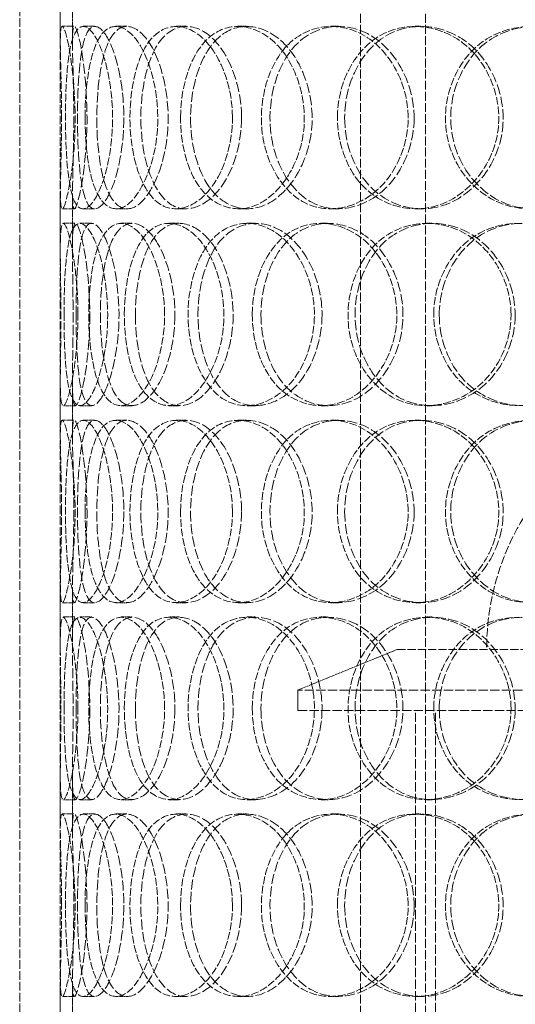
# Model space of a CAD drawing. Units: millimetres. Extents: x -1063 to 4814, y 15647 to 18877.
# Drawn here: x 666 to 788, y 17733 to 17975 of the extents above; entities that cross this region are included whole.
import ezdxf

# ---------------------------------------------------------------- set-up
doc = ezdxf.new("R2010")
doc.units = ezdxf.units.MM
doc.linetypes.add('DASHED', pattern=[0.2068, 0.1655, -0.0413])
doc.layers.add('Hidden (ISO)', color=1, linetype='DASHED', lineweight=18)

msp = doc.modelspace()

# ---------------------------------------------------------------- linework, layer by layer
at = {"layer": 'Hidden (ISO)', "ltscale": 13.274168}
for p, q in [((750.26, 17472.27), (750.26, 18172.27)), ((766.26, 17472.27), (766.26, 18172.27))]:
    msp.add_line(p, q, dxfattribs=at)
at = {"layer": 'Hidden (ISO)', "ltscale": 12.894906}
for p, q in [((666.32, 17472.27), (666.32, 18072.27)), ((676.32, 17472.27), (676.32, 18072.27))]:
    msp.add_line(p, q, dxfattribs=at)
at = {"layer": 'Hidden (ISO)', "ltscale": 1.676018}
for p, q in [((676.32, 17970.15), (676.32, 17983.36)), ((679.32, 17970.15), (679.32, 17983.36)), ((676.32, 17919.17), (676.32, 17932.38)), ((679.32, 17919.17), (679.32, 17932.38)), ((676.32, 17873.15), (676.32, 17886.36)), ((679.32, 17873.15), (679.32, 17886.36)), ((676.32, 17822.17), (676.32, 17835.38)), ((679.32, 17822.17), (679.32, 17835.38)), ((676.32, 17776.15), (676.32, 17789.36)), ((679.32, 17776.15), (679.32, 17789.36)), ((676.32, 17725.17), (676.32, 17738.38)), ((679.32, 17725.17), (679.32, 17738.38))]:
    msp.add_line(p, q, dxfattribs=at)
at = {"layer": 'Hidden (ISO)', "ltscale": 0.380655}
for p, q in [((676.78, 17973.77), (679.77, 17973.77)), ((681.92, 17973.77), (684.82, 17973.77)), ((689.97, 17973.77), (692.73, 17973.77)), ((704.83, 17973.77), (707.32, 17973.77)), ((720.05, 17973.77), (722.27, 17973.77)), ((742.99, 17973.77), (744.8, 17973.77)), ((763.72, 17973.77), (765.15, 17973.77)), ((679.77, 17928.77), (676.78, 17928.77)), ((684.82, 17928.77), (681.92, 17928.77)), ((692.73, 17928.77), (689.97, 17928.77)), ((707.32, 17928.77), (704.83, 17928.77)), ((722.27, 17928.77), (720.05, 17928.77)), ((744.8, 17928.77), (742.99, 17928.77)), ((765.15, 17928.77), (763.72, 17928.77)), ((677.04, 17925.27), (680.03, 17925.27)), ((681.13, 17925.27), (684.04, 17925.27)), ((691.27, 17925.27), (694, 17925.27)), ((703.07, 17925.27), (705.59, 17925.27)), ((722.23, 17925.27), (724.41, 17925.27)), ((740.46, 17925.27), (742.31, 17925.27)), ((766.54, 17925.27), (767.93, 17925.27)), ((680.03, 17880.27), (677.04, 17880.27)), ((684.04, 17880.27), (681.13, 17880.27)), ((694, 17880.27), (691.27, 17880.27)), ((705.59, 17880.27), (703.07, 17880.27)), ((724.41, 17880.27), (722.23, 17880.27)), ((742.31, 17880.27), (740.46, 17880.27)), ((767.93, 17880.27), (766.54, 17880.27)), ((676.78, 17876.77), (679.77, 17876.77)), ((681.92, 17876.77), (684.82, 17876.77)), ((689.97, 17876.77), (692.73, 17876.77)), ((704.83, 17876.77), (707.32, 17876.77)), ((720.05, 17876.77), (722.27, 17876.77)), ((742.99, 17876.77), (744.8, 17876.77)), ((763.72, 17876.77), (765.15, 17876.77)), ((679.77, 17831.77), (676.78, 17831.77)), ((684.82, 17831.77), (681.92, 17831.77)), ((692.73, 17831.77), (689.97, 17831.77)), ((707.32, 17831.77), (704.83, 17831.77)), ((722.27, 17831.77), (720.05, 17831.77)), ((744.8, 17831.77), (742.99, 17831.77)), ((765.15, 17831.77), (763.72, 17831.77)), ((677.04, 17828.27), (680.03, 17828.27)), ((681.13, 17828.27), (684.04, 17828.27)), ((691.27, 17828.27), (694, 17828.27)), ((703.07, 17828.27), (705.59, 17828.27)), ((722.23, 17828.27), (724.41, 17828.27)), ((740.46, 17828.27), (742.31, 17828.27)), ((766.54, 17828.27), (767.93, 17828.27)), ((680.03, 17783.27), (677.04, 17783.27)), ((684.04, 17783.27), (681.13, 17783.27)), ((694, 17783.27), (691.27, 17783.27)), ((705.59, 17783.27), (703.07, 17783.27)), ((724.41, 17783.27), (722.23, 17783.27)), ((742.31, 17783.27), (740.46, 17783.27)), ((767.93, 17783.27), (766.54, 17783.27)), ((676.78, 17779.77), (679.77, 17779.77)), ((681.92, 17779.77), (684.82, 17779.77)), ((689.97, 17779.77), (692.73, 17779.77)), ((704.83, 17779.77), (707.32, 17779.77)), ((720.05, 17779.77), (722.27, 17779.77)), ((742.99, 17779.77), (744.8, 17779.77)), ((763.72, 17779.77), (765.15, 17779.77)), ((679.77, 17734.77), (676.78, 17734.77)), ((684.82, 17734.77), (681.92, 17734.77)), ((692.73, 17734.77), (689.97, 17734.77)), ((707.32, 17734.77), (704.83, 17734.77)), ((722.27, 17734.77), (720.05, 17734.77)), ((744.8, 17734.77), (742.99, 17734.77)), ((765.15, 17734.77), (763.72, 17734.77))]:
    msp.add_line(p, q, dxfattribs=at)
at = {"layer": 'Hidden (ISO)', "ltscale": 3.358444}
msp.add_line((759.32, 17820.27), (734.82, 17810.27), dxfattribs=at)
at = {"layer": 'Hidden (ISO)', "ltscale": 12.225503}
msp.add_line((759.32, 17820.27), (928.32, 17820.27), dxfattribs=at)
at = {"layer": 'Hidden (ISO)', "ltscale": 13.798903}
for p, q in [((952.82, 17810.27), (734.82, 17810.27)), ((734.82, 17805.27), (952.82, 17805.27))]:
    msp.add_line(p, q, dxfattribs=at)
at = {"layer": 'Hidden (ISO)', "ltscale": 0.634492}
msp.add_line((734.82, 17805.27), (734.82, 17810.27), dxfattribs=at)
at = {"layer": 'Hidden (ISO)', "ltscale": 13.815971}
for p, q in [((763.82, 17505.27), (763.82, 17805.27)), ((768.72, 17505.27), (768.72, 17805.27))]:
    msp.add_line(p, q, dxfattribs=at)
at = {"layer": 'Hidden (ISO)', "ltscale": 12.659545}
msp.add_arc((843.82, 17820.27), 62.5, 0, 180, dxfattribs=at)
at = {"layer": 'Hidden (ISO)', "ltscale": 11.424609}
for points in [[(676.64, 17951.27), (676.64, 17945.23), (676.45, 17939.23), (676.36, 17935.05), (676.24, 17929.3), (676.57, 17927.29), (677.51, 17930.05), (678.43, 17932.8), (679.7, 17940.09), (679.93, 17948.24), (680.16, 17956.45), (679.24, 17965.14), (678.21, 17969.83), (677.21, 17974.37), (676.42, 17974.97), (676.34, 17971.31), (676.25, 17967.57), (676.64, 17959.51), (676.64, 17951.27)], [(689.2, 17951.27), (689.2, 17945.23), (688.18, 17939.23), (686.66, 17935.05), (684.57, 17929.3), (681.82, 17927.29), (680.14, 17930.05), (678.48, 17932.8), (677.77, 17940.09), (677.63, 17948.24), (677.49, 17956.45), (677.85, 17965.14), (679.11, 17969.83), (680.32, 17974.37), (682.59, 17974.97), (684.86, 17971.31), (687.2, 17967.57), (689.2, 17959.51), (689.2, 17951.27)], [(682.43, 17951.27), (682.43, 17945.23), (683.09, 17939.23), (684.44, 17935.05), (686.29, 17929.3), (689.68, 17927.29), (693.12, 17930.05), (696.53, 17932.8), (699.65, 17940.09), (700.23, 17948.24), (700.81, 17956.45), (698.7, 17965.14), (695.49, 17969.83), (692.38, 17974.37), (688.63, 17974.97), (686.19, 17971.31), (683.68, 17967.57), (682.43, 17959.51), (682.43, 17951.27)], [(718.73, 17951.27), (718.73, 17945.23), (716.99, 17939.23), (714.21, 17935.05), (710.39, 17929.3), (704.85, 17927.29), (700.75, 17930.05), (696.68, 17932.8), (694.06, 17940.09), (693.56, 17948.24), (693.07, 17956.45), (694.68, 17965.14), (698.08, 17969.83), (701.38, 17974.37), (706.44, 17974.97), (710.84, 17971.31), (715.35, 17967.57), (718.73, 17959.51), (718.73, 17951.27)], [(705.94, 17951.27), (705.94, 17945.23), (707.37, 17939.23), (710.01, 17935.05), (713.64, 17929.3), (719.7, 17927.29), (725.28, 17930.05), (730.8, 17932.8), (735.42, 17940.09), (736.28, 17948.24), (737.14, 17956.45), (734.08, 17965.14), (729.06, 17969.83), (724.18, 17974.37), (717.88, 17974.97), (713.35, 17971.31), (708.7, 17967.57), (705.94, 17959.51), (705.94, 17951.27)], [(761.99, 17951.27), (761.99, 17945.23), (759.73, 17939.23), (755.99, 17935.05), (750.85, 17929.3), (743.13, 17927.29), (737.05, 17930.05), (731.03, 17932.8), (726.79, 17940.09), (725.99, 17948.24), (725.19, 17956.45), (727.88, 17965.14), (733.05, 17969.83), (738.07, 17974.37), (745.38, 17974.97), (751.41, 17971.31), (757.59, 17967.57), (761.99, 17959.51), (761.99, 17951.27)], [(744.58, 17951.27), (744.58, 17945.23), (746.63, 17939.23), (750.27, 17935.05), (755.28, 17929.3), (763.35, 17927.29), (770.45, 17930.05), (777.48, 17932.8), (783.1, 17940.09), (784.14, 17948.24), (785.19, 17956.45), (781.51, 17965.14), (775.22, 17969.83), (769.11, 17974.37), (760.95, 17974.97), (754.82, 17971.31), (748.54, 17967.57), (744.58, 17959.51), (744.58, 17951.27)], [(814.23, 17951.27), (814.23, 17945.23), (811.69, 17939.23), (807.4, 17935.05), (801.52, 17929.3), (792.47, 17927.29), (785.08, 17930.05), (777.76, 17932.8), (772.36, 17940.09), (771.35, 17948.24), (770.34, 17956.45), (773.8, 17965.14), (780.18, 17969.83), (786.37, 17974.37), (795.12, 17974.97), (802.13, 17971.31), (809.31, 17967.57), (814.23, 17959.51), (814.23, 17951.27)], [(680.67, 17902.77), (680.67, 17896.73), (680.05, 17890.73), (679.23, 17886.55), (678.11, 17880.8), (676.89, 17878.79), (676.51, 17881.55), (676.14, 17884.3), (676.42, 17891.59), (676.47, 17899.74), (676.51, 17907.95), (676.23, 17916.64), (676.35, 17921.33), (676.45, 17925.87), (677.2, 17926.47), (678.31, 17922.81), (679.45, 17919.07), (680.67, 17911.01), (680.67, 17902.77)], [(677.24, 17902.77), (677.24, 17896.73), (677.47, 17890.73), (678.11, 17886.55), (678.99, 17880.8), (680.87, 17878.79), (683.09, 17881.55), (685.29, 17884.3), (687.52, 17891.59), (687.93, 17899.74), (688.34, 17907.95), (686.8, 17916.64), (684.65, 17921.33), (682.57, 17925.87), (680.27, 17926.47), (678.99, 17922.81), (677.67, 17919.07), (677.24, 17911.01), (677.24, 17902.77)], [(702.01, 17902.77), (702.01, 17896.73), (700.61, 17890.73), (698.43, 17886.55), (695.43, 17880.8), (691.23, 17878.79), (688.3, 17881.55), (685.39, 17884.3), (683.7, 17891.59), (683.38, 17899.74), (683.06, 17907.95), (684.06, 17916.64), (686.42, 17921.33), (688.71, 17925.87), (692.42, 17926.47), (695.81, 17922.81), (699.28, 17919.07), (702.01, 17911.01), (702.01, 17902.77)], [(692.09, 17902.77), (692.09, 17896.73), (693.15, 17890.73), (695.17, 17886.55), (697.95, 17880.8), (702.74, 17878.79), (707.31, 17881.55), (711.84, 17884.3), (715.77, 17891.59), (716.49, 17899.74), (717.23, 17907.95), (714.6, 17916.64), (710.43, 17921.33), (706.38, 17925.87), (701.29, 17926.47), (697.75, 17922.81), (694.12, 17919.07), (692.09, 17911.01), (692.09, 17902.77)], [(738.91, 17902.77), (738.91, 17896.73), (736.88, 17890.73), (733.58, 17886.55), (729.03, 17880.8), (722.31, 17878.79), (717.15, 17881.55), (712.04, 17884.3), (708.55, 17891.59), (707.9, 17899.74), (707.24, 17907.95), (709.42, 17916.64), (713.77, 17921.33), (717.99, 17925.87), (724.26, 17926.47), (729.55, 17922.81), (734.97, 17919.07), (738.91, 17911.01), (738.91, 17902.77)], [(723.6, 17902.77), (723.6, 17896.73), (725.36, 17890.73), (728.55, 17886.55), (732.93, 17880.8), (740.1, 17878.79), (746.52, 17881.55), (752.88, 17884.3), (758.08, 17891.59), (759.04, 17899.74), (760.01, 17907.95), (756.59, 17916.64), (750.85, 17921.33), (745.28, 17925.87), (737.95, 17926.47), (732.55, 17922.81), (727.01, 17919.07), (723.6, 17911.01), (723.6, 17902.77)], [(787.33, 17902.77), (787.33, 17896.73), (784.89, 17890.73), (780.83, 17886.55), (775.24, 17880.8), (766.74, 17878.79), (759.91, 17881.55), (753.14, 17884.3), (748.25, 17891.59), (747.34, 17899.74), (746.42, 17907.95), (749.54, 17916.64), (755.39, 17921.33), (761.08, 17925.87), (769.22, 17926.47), (775.83, 17922.81), (782.6, 17919.07), (787.33, 17911.01), (787.33, 17902.77)], [(768.3, 17902.77), (768.3, 17896.73), (770.58, 17890.73), (774.58, 17886.55), (780.07, 17880.8), (788.84, 17878.79), (796.4, 17881.55), (803.9, 17884.3), (809.79, 17891.59), (810.89, 17899.74), (811.99, 17907.95), (808.15, 17916.64), (801.48, 17921.33), (795, 17925.87), (786.23, 17926.47), (779.56, 17922.81), (772.71, 17919.07), (768.3, 17911.01), (768.3, 17902.77)], [(676.64, 17854.27), (676.64, 17848.23), (676.45, 17842.23), (676.36, 17838.05), (676.24, 17832.3), (676.57, 17830.29), (677.51, 17833.05), (678.43, 17835.8), (679.7, 17843.09), (679.93, 17851.24), (680.16, 17859.45), (679.24, 17868.14), (678.21, 17872.83), (677.21, 17877.37), (676.42, 17877.97), (676.34, 17874.31), (676.25, 17870.57), (676.64, 17862.51), (676.64, 17854.27)], [(689.2, 17854.27), (689.2, 17848.23), (688.18, 17842.23), (686.66, 17838.05), (684.57, 17832.3), (681.82, 17830.29), (680.14, 17833.05), (678.48, 17835.8), (677.77, 17843.09), (677.63, 17851.24), (677.49, 17859.45), (677.85, 17868.14), (679.11, 17872.83), (680.32, 17877.37), (682.59, 17877.97), (684.86, 17874.31), (687.2, 17870.57), (689.2, 17862.51), (689.2, 17854.27)], [(682.43, 17854.27), (682.43, 17848.23), (683.09, 17842.23), (684.44, 17838.05), (686.29, 17832.3), (689.68, 17830.29), (693.12, 17833.05), (696.53, 17835.8), (699.65, 17843.09), (700.23, 17851.24), (700.81, 17859.45), (698.7, 17868.14), (695.49, 17872.83), (692.38, 17877.37), (688.63, 17877.97), (686.19, 17874.31), (683.68, 17870.57), (682.43, 17862.51), (682.43, 17854.27)], [(718.73, 17854.27), (718.73, 17848.23), (716.99, 17842.23), (714.21, 17838.05), (710.39, 17832.3), (704.85, 17830.29), (700.75, 17833.05), (696.68, 17835.8), (694.06, 17843.09), (693.56, 17851.24), (693.07, 17859.45), (694.68, 17868.14), (698.08, 17872.83), (701.38, 17877.37), (706.44, 17877.97), (710.84, 17874.31), (715.35, 17870.57), (718.73, 17862.51), (718.73, 17854.27)], [(705.94, 17854.27), (705.94, 17848.23), (707.37, 17842.23), (710.01, 17838.05), (713.64, 17832.3), (719.7, 17830.29), (725.28, 17833.05), (730.8, 17835.8), (735.42, 17843.09), (736.28, 17851.24), (737.14, 17859.45), (734.08, 17868.14), (729.06, 17872.83), (724.18, 17877.37), (717.88, 17877.97), (713.35, 17874.31), (708.7, 17870.57), (705.94, 17862.51), (705.94, 17854.27)], [(761.99, 17854.27), (761.99, 17848.23), (759.73, 17842.23), (755.99, 17838.05), (750.85, 17832.3), (743.13, 17830.29), (737.05, 17833.05), (731.03, 17835.8), (726.79, 17843.09), (725.99, 17851.24), (725.19, 17859.45), (727.88, 17868.14), (733.05, 17872.83), (738.07, 17877.37), (745.38, 17877.97), (751.41, 17874.31), (757.59, 17870.57), (761.99, 17862.51), (761.99, 17854.27)], [(744.58, 17854.27), (744.58, 17848.23), (746.63, 17842.23), (750.27, 17838.05), (755.28, 17832.3), (763.35, 17830.29), (770.45, 17833.05), (777.48, 17835.8), (783.1, 17843.09), (784.14, 17851.24), (785.19, 17859.45), (781.51, 17868.14), (775.22, 17872.83), (769.11, 17877.37), (760.95, 17877.97), (754.82, 17874.31), (748.54, 17870.57), (744.58, 17862.51), (744.58, 17854.27)], [(814.23, 17854.27), (814.23, 17848.23), (811.69, 17842.23), (807.4, 17838.05), (801.52, 17832.3), (792.47, 17830.29), (785.08, 17833.05), (777.76, 17835.8), (772.36, 17843.09), (771.35, 17851.24), (770.34, 17859.45), (773.8, 17868.14), (780.18, 17872.83), (786.37, 17877.37), (795.12, 17877.97), (802.13, 17874.31), (809.31, 17870.57), (814.23, 17862.51), (814.23, 17854.27)], [(680.67, 17805.77), (680.67, 17799.73), (680.05, 17793.73), (679.23, 17789.55), (678.11, 17783.8), (676.89, 17781.79), (676.51, 17784.55), (676.14, 17787.3), (676.42, 17794.59), (676.47, 17802.74), (676.51, 17810.95), (676.23, 17819.64), (676.35, 17824.33), (676.45, 17828.87), (677.2, 17829.47), (678.31, 17825.81), (679.45, 17822.07), (680.67, 17814.01), (680.67, 17805.77)], [(677.24, 17805.77), (677.24, 17799.73), (677.47, 17793.73), (678.11, 17789.55), (678.99, 17783.8), (680.87, 17781.79), (683.09, 17784.55), (685.29, 17787.3), (687.52, 17794.59), (687.93, 17802.74), (688.34, 17810.95), (686.8, 17819.64), (684.65, 17824.33), (682.57, 17828.87), (680.27, 17829.47), (678.99, 17825.81), (677.67, 17822.07), (677.24, 17814.01), (677.24, 17805.77)], [(702.01, 17805.77), (702.01, 17799.73), (700.61, 17793.73), (698.43, 17789.55), (695.43, 17783.8), (691.23, 17781.79), (688.3, 17784.55), (685.39, 17787.3), (683.7, 17794.59), (683.38, 17802.74), (683.06, 17810.95), (684.06, 17819.64), (686.42, 17824.33), (688.71, 17828.87), (692.42, 17829.47), (695.81, 17825.81), (699.28, 17822.07), (702.01, 17814.01), (702.01, 17805.77)], [(692.09, 17805.77), (692.09, 17799.73), (693.15, 17793.73), (695.17, 17789.55), (697.95, 17783.8), (702.74, 17781.79), (707.31, 17784.55), (711.84, 17787.3), (715.77, 17794.59), (716.49, 17802.74), (717.23, 17810.95), (714.6, 17819.64), (710.43, 17824.33), (706.38, 17828.87), (701.29, 17829.47), (697.75, 17825.81), (694.12, 17822.07), (692.09, 17814.01), (692.09, 17805.77)], [(738.91, 17805.77), (738.91, 17799.73), (736.88, 17793.73), (733.58, 17789.55), (729.03, 17783.8), (722.31, 17781.79), (717.15, 17784.55), (712.04, 17787.3), (708.55, 17794.59), (707.9, 17802.74), (707.24, 17810.95), (709.42, 17819.64), (713.77, 17824.33), (717.99, 17828.87), (724.26, 17829.47), (729.55, 17825.81), (734.97, 17822.07), (738.91, 17814.01), (738.91, 17805.77)], [(723.6, 17805.77), (723.6, 17799.73), (725.36, 17793.73), (728.55, 17789.55), (732.93, 17783.8), (740.1, 17781.79), (746.52, 17784.55), (752.88, 17787.3), (758.08, 17794.59), (759.04, 17802.74), (760.01, 17810.95), (756.59, 17819.64), (750.85, 17824.33), (745.28, 17828.87), (737.95, 17829.47), (732.55, 17825.81), (727.01, 17822.07), (723.6, 17814.01), (723.6, 17805.77)], [(787.33, 17805.77), (787.33, 17799.73), (784.89, 17793.73), (780.83, 17789.55), (775.24, 17783.8), (766.74, 17781.79), (759.91, 17784.55), (753.14, 17787.3), (748.25, 17794.59), (747.34, 17802.74), (746.42, 17810.95), (749.54, 17819.64), (755.39, 17824.33), (761.08, 17828.87), (769.22, 17829.47), (775.83, 17825.81), (782.6, 17822.07), (787.33, 17814.01), (787.33, 17805.77)], [(768.3, 17805.77), (768.3, 17799.73), (770.58, 17793.73), (774.58, 17789.55), (780.07, 17783.8), (788.84, 17781.79), (796.4, 17784.55), (803.9, 17787.3), (809.79, 17794.59), (810.89, 17802.74), (811.99, 17810.95), (808.15, 17819.64), (801.48, 17824.33), (795, 17828.87), (786.23, 17829.47), (779.56, 17825.81), (772.71, 17822.07), (768.3, 17814.01), (768.3, 17805.77)], [(676.64, 17757.27), (676.64, 17751.23), (676.45, 17745.23), (676.36, 17741.05), (676.24, 17735.3), (676.57, 17733.29), (677.51, 17736.05), (678.43, 17738.8), (679.7, 17746.09), (679.93, 17754.24), (680.16, 17762.45), (679.24, 17771.14), (678.21, 17775.83), (677.21, 17780.37), (676.42, 17780.97), (676.34, 17777.31), (676.25, 17773.57), (676.64, 17765.51), (676.64, 17757.27)], [(689.2, 17757.27), (689.2, 17751.23), (688.18, 17745.23), (686.66, 17741.05), (684.57, 17735.3), (681.82, 17733.29), (680.14, 17736.05), (678.48, 17738.8), (677.77, 17746.09), (677.63, 17754.24), (677.49, 17762.45), (677.85, 17771.14), (679.11, 17775.83), (680.32, 17780.37), (682.59, 17780.97), (684.86, 17777.31), (687.2, 17773.57), (689.2, 17765.51), (689.2, 17757.27)], [(682.43, 17757.27), (682.43, 17751.23), (683.09, 17745.23), (684.44, 17741.05), (686.29, 17735.3), (689.68, 17733.29), (693.12, 17736.05), (696.53, 17738.8), (699.65, 17746.09), (700.23, 17754.24), (700.81, 17762.45), (698.7, 17771.14), (695.49, 17775.83), (692.38, 17780.37), (688.63, 17780.97), (686.19, 17777.31), (683.68, 17773.57), (682.43, 17765.51), (682.43, 17757.27)], [(718.73, 17757.27), (718.73, 17751.23), (716.99, 17745.23), (714.21, 17741.05), (710.39, 17735.3), (704.85, 17733.29), (700.75, 17736.05), (696.68, 17738.8), (694.06, 17746.09), (693.56, 17754.24), (693.07, 17762.45), (694.68, 17771.14), (698.08, 17775.83), (701.38, 17780.37), (706.44, 17780.97), (710.84, 17777.31), (715.35, 17773.57), (718.73, 17765.51), (718.73, 17757.27)], [(705.94, 17757.27), (705.94, 17751.23), (707.37, 17745.23), (710.01, 17741.05), (713.64, 17735.3), (719.7, 17733.29), (725.28, 17736.05), (730.8, 17738.8), (735.42, 17746.09), (736.28, 17754.24), (737.14, 17762.45), (734.08, 17771.14), (729.06, 17775.83), (724.18, 17780.37), (717.88, 17780.97), (713.35, 17777.31), (708.7, 17773.57), (705.94, 17765.51), (705.94, 17757.27)], [(761.99, 17757.27), (761.99, 17751.23), (759.73, 17745.23), (755.99, 17741.05), (750.85, 17735.3), (743.13, 17733.29), (737.05, 17736.05), (731.03, 17738.8), (726.79, 17746.09), (725.99, 17754.24), (725.19, 17762.45), (727.88, 17771.14), (733.05, 17775.83), (738.07, 17780.37), (745.38, 17780.97), (751.41, 17777.31), (757.59, 17773.57), (761.99, 17765.51), (761.99, 17757.27)], [(744.58, 17757.27), (744.58, 17751.23), (746.63, 17745.23), (750.27, 17741.05), (755.28, 17735.3), (763.35, 17733.29), (770.45, 17736.05), (777.48, 17738.8), (783.1, 17746.09), (784.14, 17754.24), (785.19, 17762.45), (781.51, 17771.14), (775.22, 17775.83), (769.11, 17780.37), (760.95, 17780.97), (754.82, 17777.31), (748.54, 17773.57), (744.58, 17765.51), (744.58, 17757.27)], [(814.23, 17757.27), (814.23, 17751.23), (811.69, 17745.23), (807.4, 17741.05), (801.52, 17735.3), (792.47, 17733.29), (785.08, 17736.05), (777.76, 17738.8), (772.36, 17746.09), (771.35, 17754.24), (770.34, 17762.45), (773.8, 17771.14), (780.18, 17775.83), (786.37, 17780.37), (795.12, 17780.97), (802.13, 17777.31), (809.31, 17773.57), (814.23, 17765.51), (814.23, 17757.27)]]:
    msp.add_open_spline(points, degree=3, knots=[-1, -1, -1, -1, -0.871892, -0.871892, -0.871892, -0.695895, -0.695895, -0.695895, -0.52149, -0.52149, -0.52149, -0.345631, -0.345631, -0.345631, -0.174983, -0.174983, -0.174983, 0, 0, 0, 0], dxfattribs=at)
at = {"layer": 'Hidden (ISO)', "ltscale": 15.095755}
for points in [[(679.64, 17951.27), (679.64, 17959.51), (679.25, 17967.57), (679.34, 17971.31), (679.42, 17974.97), (680.19, 17974.37), (681.18, 17969.83), (682.19, 17965.14), (683.1, 17956.45), (682.87, 17948.24), (682.64, 17940.09), (681.39, 17932.8), (680.48, 17930.05), (679.57, 17927.29), (679.24, 17929.3), (679.36, 17935.05), (679.44, 17939.23), (679.64, 17945.23), (679.64, 17951.27)], [(691.97, 17951.27), (691.97, 17959.51), (690.01, 17967.57), (687.71, 17971.31), (685.47, 17974.97), (683.25, 17974.37), (682.06, 17969.83), (680.83, 17965.14), (680.47, 17956.45), (680.6, 17948.24), (680.74, 17940.09), (681.44, 17932.8), (683.07, 17930.05), (684.72, 17927.29), (687.42, 17929.3), (689.47, 17935.05), (690.96, 17939.23), (691.97, 17945.23), (691.97, 17951.27)], [(685.32, 17951.27), (685.32, 17959.51), (686.55, 17967.57), (689.01, 17971.31), (691.41, 17974.97), (695.1, 17974.37), (698.15, 17969.83), (701.3, 17965.14), (703.37, 17956.45), (702.8, 17948.24), (702.23, 17940.09), (699.17, 17932.8), (695.82, 17930.05), (692.44, 17927.29), (689.11, 17929.3), (687.29, 17935.05), (685.97, 17939.23), (685.32, 17945.23), (685.32, 17951.27)], [(720.97, 17951.27), (720.97, 17959.51), (717.65, 17967.57), (713.22, 17971.31), (708.91, 17974.97), (703.93, 17974.37), (700.69, 17969.83), (697.35, 17965.14), (695.77, 17956.45), (696.25, 17948.24), (696.74, 17940.09), (699.32, 17932.8), (703.31, 17930.05), (707.34, 17927.29), (712.78, 17929.3), (716.53, 17935.05), (719.26, 17939.23), (720.97, 17945.23), (720.97, 17951.27)], [(708.41, 17951.27), (708.41, 17959.51), (711.12, 17967.57), (715.68, 17971.31), (720.13, 17974.97), (726.32, 17974.37), (731.11, 17969.83), (736.05, 17965.14), (739.05, 17956.45), (738.21, 17948.24), (737.37, 17940.09), (732.83, 17932.8), (727.4, 17930.05), (721.93, 17927.29), (715.97, 17929.3), (712.41, 17935.05), (709.81, 17939.23), (708.41, 17945.23), (708.41, 17951.27)], [(763.46, 17951.27), (763.46, 17959.51), (759.14, 17967.57), (753.07, 17971.31), (747.15, 17974.97), (739.97, 17974.37), (735.03, 17969.83), (729.95, 17965.14), (727.32, 17956.45), (728.1, 17948.24), (728.88, 17940.09), (733.05, 17932.8), (738.97, 17930.05), (744.94, 17927.29), (752.52, 17929.3), (757.56, 17935.05), (761.23, 17939.23), (763.46, 17945.23), (763.46, 17951.27)], [(746.35, 17951.27), (746.35, 17959.51), (750.25, 17967.57), (756.42, 17971.31), (762.43, 17974.97), (770.45, 17974.37), (776.44, 17969.83), (782.62, 17965.14), (786.24, 17956.45), (785.21, 17948.24), (784.18, 17940.09), (778.66, 17932.8), (771.76, 17930.05), (764.8, 17927.29), (756.86, 17929.3), (751.95, 17935.05), (748.37, 17939.23), (746.35, 17945.23), (746.35, 17951.27)], [(814.76, 17951.27), (814.76, 17959.51), (809.92, 17967.57), (802.87, 17971.31), (796, 17974.97), (787.4, 17974.37), (781.32, 17969.83), (775.05, 17965.14), (771.65, 17956.45), (772.65, 17948.24), (773.64, 17940.09), (778.94, 17932.8), (786.13, 17930.05), (793.39, 17927.29), (802.27, 17929.3), (808.06, 17935.05), (812.27, 17939.23), (814.76, 17945.23), (814.76, 17951.27)], [(683.59, 17902.77), (683.59, 17911.01), (682.4, 17919.07), (681.28, 17922.81), (680.19, 17926.47), (679.45, 17925.87), (679.34, 17921.33), (679.24, 17916.64), (679.51, 17907.95), (679.47, 17899.74), (679.42, 17891.59), (679.14, 17884.3), (679.51, 17881.55), (679.88, 17878.79), (681.08, 17880.8), (682.18, 17886.55), (682.98, 17890.73), (683.59, 17896.73), (683.59, 17902.77)], [(680.22, 17902.77), (680.22, 17911.01), (680.64, 17919.07), (681.94, 17922.81), (683.2, 17926.47), (685.46, 17925.87), (687.5, 17921.33), (689.61, 17916.64), (691.12, 17907.95), (690.72, 17899.74), (690.32, 17891.59), (688.13, 17884.3), (685.97, 17881.55), (683.79, 17878.79), (681.94, 17880.8), (681.08, 17886.55), (680.45, 17890.73), (680.22, 17896.73), (680.22, 17902.77)], [(704.55, 17902.77), (704.55, 17911.01), (701.87, 17919.07), (698.46, 17922.81), (695.14, 17926.47), (691.49, 17925.87), (689.24, 17921.33), (686.92, 17916.64), (685.94, 17907.95), (686.25, 17899.74), (686.57, 17891.59), (688.23, 17884.3), (691.08, 17881.55), (693.96, 17878.79), (698.09, 17880.8), (701.03, 17886.55), (703.17, 17890.73), (704.55, 17896.73), (704.55, 17902.77)], [(694.81, 17902.77), (694.81, 17911.01), (696.8, 17919.07), (700.37, 17922.81), (703.84, 17926.47), (708.85, 17925.87), (712.82, 17921.33), (716.92, 17916.64), (719.49, 17907.95), (718.77, 17899.74), (718.06, 17891.59), (714.21, 17884.3), (709.76, 17881.55), (705.27, 17878.79), (700.56, 17880.8), (697.83, 17886.55), (695.85, 17890.73), (694.81, 17896.73), (694.81, 17902.77)], [(740.79, 17902.77), (740.79, 17911.01), (736.92, 17919.07), (731.59, 17922.81), (726.4, 17926.47), (720.24, 17925.87), (716.1, 17921.33), (711.83, 17916.64), (709.69, 17907.95), (710.33, 17899.74), (710.98, 17891.59), (714.4, 17884.3), (719.42, 17881.55), (724.49, 17878.79), (731.09, 17880.8), (735.55, 17886.55), (738.8, 17890.73), (740.79, 17896.73), (740.79, 17902.77)], [(725.75, 17902.77), (725.75, 17911.01), (729.1, 17919.07), (734.54, 17922.81), (739.85, 17926.47), (747.05, 17925.87), (752.52, 17921.33), (758.15, 17916.64), (761.51, 17907.95), (760.56, 17899.74), (759.61, 17891.59), (754.51, 17884.3), (748.26, 17881.55), (741.95, 17878.79), (734.91, 17880.8), (730.61, 17886.55), (727.49, 17890.73), (725.75, 17896.73), (725.75, 17902.77)], [(788.34, 17902.77), (788.34, 17911.01), (783.7, 17919.07), (777.05, 17922.81), (770.56, 17926.47), (762.56, 17925.87), (756.98, 17921.33), (751.22, 17916.64), (748.16, 17907.95), (749.07, 17899.74), (749.96, 17891.59), (754.77, 17884.3), (761.41, 17881.55), (768.12, 17878.79), (776.46, 17880.8), (781.95, 17886.55), (785.95, 17890.73), (788.34, 17896.73), (788.34, 17902.77)], [(769.65, 17902.77), (769.65, 17911.01), (773.99, 17919.07), (780.71, 17922.81), (787.26, 17926.47), (795.87, 17925.87), (802.23, 17921.33), (808.79, 17916.64), (812.56, 17907.95), (811.48, 17899.74), (810.4, 17891.59), (804.62, 17884.3), (797.25, 17881.55), (789.82, 17878.79), (781.21, 17880.8), (775.82, 17886.55), (771.89, 17890.73), (769.65, 17896.73), (769.65, 17902.77)], [(679.64, 17854.27), (679.64, 17862.51), (679.25, 17870.57), (679.34, 17874.31), (679.42, 17877.97), (680.19, 17877.37), (681.18, 17872.83), (682.19, 17868.14), (683.1, 17859.45), (682.87, 17851.24), (682.64, 17843.09), (681.39, 17835.8), (680.48, 17833.05), (679.57, 17830.29), (679.24, 17832.3), (679.36, 17838.05), (679.44, 17842.23), (679.64, 17848.23), (679.64, 17854.27)], [(691.97, 17854.27), (691.97, 17862.51), (690.01, 17870.57), (687.71, 17874.31), (685.47, 17877.97), (683.25, 17877.37), (682.06, 17872.83), (680.83, 17868.14), (680.47, 17859.45), (680.6, 17851.24), (680.74, 17843.09), (681.44, 17835.8), (683.07, 17833.05), (684.72, 17830.29), (687.42, 17832.3), (689.47, 17838.05), (690.96, 17842.23), (691.97, 17848.23), (691.97, 17854.27)], [(685.32, 17854.27), (685.32, 17862.51), (686.55, 17870.57), (689.01, 17874.31), (691.41, 17877.97), (695.1, 17877.37), (698.15, 17872.83), (701.3, 17868.14), (703.37, 17859.45), (702.8, 17851.24), (702.23, 17843.09), (699.17, 17835.8), (695.82, 17833.05), (692.44, 17830.29), (689.11, 17832.3), (687.29, 17838.05), (685.97, 17842.23), (685.32, 17848.23), (685.32, 17854.27)], [(720.97, 17854.27), (720.97, 17862.51), (717.65, 17870.57), (713.22, 17874.31), (708.91, 17877.97), (703.93, 17877.37), (700.69, 17872.83), (697.35, 17868.14), (695.77, 17859.45), (696.25, 17851.24), (696.74, 17843.09), (699.32, 17835.8), (703.31, 17833.05), (707.34, 17830.29), (712.78, 17832.3), (716.53, 17838.05), (719.26, 17842.23), (720.97, 17848.23), (720.97, 17854.27)], [(708.41, 17854.27), (708.41, 17862.51), (711.12, 17870.57), (715.68, 17874.31), (720.13, 17877.97), (726.32, 17877.37), (731.11, 17872.83), (736.05, 17868.14), (739.05, 17859.45), (738.21, 17851.24), (737.37, 17843.09), (732.83, 17835.8), (727.4, 17833.05), (721.93, 17830.29), (715.97, 17832.3), (712.41, 17838.05), (709.81, 17842.23), (708.41, 17848.23), (708.41, 17854.27)], [(763.46, 17854.27), (763.46, 17862.51), (759.14, 17870.57), (753.07, 17874.31), (747.15, 17877.97), (739.97, 17877.37), (735.03, 17872.83), (729.95, 17868.14), (727.32, 17859.45), (728.1, 17851.24), (728.88, 17843.09), (733.05, 17835.8), (738.97, 17833.05), (744.94, 17830.29), (752.52, 17832.3), (757.56, 17838.05), (761.23, 17842.23), (763.46, 17848.23), (763.46, 17854.27)], [(746.35, 17854.27), (746.35, 17862.51), (750.25, 17870.57), (756.42, 17874.31), (762.43, 17877.97), (770.45, 17877.37), (776.44, 17872.83), (782.62, 17868.14), (786.24, 17859.45), (785.21, 17851.24), (784.18, 17843.09), (778.66, 17835.8), (771.76, 17833.05), (764.8, 17830.29), (756.86, 17832.3), (751.95, 17838.05), (748.37, 17842.23), (746.35, 17848.23), (746.35, 17854.27)], [(814.76, 17854.27), (814.76, 17862.51), (809.92, 17870.57), (802.87, 17874.31), (796, 17877.97), (787.4, 17877.37), (781.32, 17872.83), (775.05, 17868.14), (771.65, 17859.45), (772.65, 17851.24), (773.64, 17843.09), (778.94, 17835.8), (786.13, 17833.05), (793.39, 17830.29), (802.27, 17832.3), (808.06, 17838.05), (812.27, 17842.23), (814.76, 17848.23), (814.76, 17854.27)], [(683.59, 17805.77), (683.59, 17814.01), (682.4, 17822.07), (681.28, 17825.81), (680.19, 17829.47), (679.45, 17828.87), (679.34, 17824.33), (679.24, 17819.64), (679.51, 17810.95), (679.47, 17802.74), (679.42, 17794.59), (679.14, 17787.3), (679.51, 17784.55), (679.88, 17781.79), (681.08, 17783.8), (682.18, 17789.55), (682.98, 17793.73), (683.59, 17799.73), (683.59, 17805.77)], [(680.22, 17805.77), (680.22, 17814.01), (680.64, 17822.07), (681.94, 17825.81), (683.2, 17829.47), (685.46, 17828.87), (687.5, 17824.33), (689.61, 17819.64), (691.12, 17810.95), (690.72, 17802.74), (690.32, 17794.59), (688.13, 17787.3), (685.97, 17784.55), (683.79, 17781.79), (681.94, 17783.8), (681.08, 17789.55), (680.45, 17793.73), (680.22, 17799.73), (680.22, 17805.77)], [(704.55, 17805.77), (704.55, 17814.01), (701.87, 17822.07), (698.46, 17825.81), (695.14, 17829.47), (691.49, 17828.87), (689.24, 17824.33), (686.92, 17819.64), (685.94, 17810.95), (686.25, 17802.74), (686.57, 17794.59), (688.23, 17787.3), (691.08, 17784.55), (693.96, 17781.79), (698.09, 17783.8), (701.03, 17789.55), (703.17, 17793.73), (704.55, 17799.73), (704.55, 17805.77)], [(694.81, 17805.77), (694.81, 17814.01), (696.8, 17822.07), (700.37, 17825.81), (703.84, 17829.47), (708.85, 17828.87), (712.82, 17824.33), (716.92, 17819.64), (719.49, 17810.95), (718.77, 17802.74), (718.06, 17794.59), (714.21, 17787.3), (709.76, 17784.55), (705.27, 17781.79), (700.56, 17783.8), (697.83, 17789.55), (695.85, 17793.73), (694.81, 17799.73), (694.81, 17805.77)], [(740.79, 17805.77), (740.79, 17814.01), (736.92, 17822.07), (731.59, 17825.81), (726.4, 17829.47), (720.24, 17828.87), (716.1, 17824.33), (711.83, 17819.64), (709.69, 17810.95), (710.33, 17802.74), (710.98, 17794.59), (714.4, 17787.3), (719.42, 17784.55), (724.49, 17781.79), (731.09, 17783.8), (735.55, 17789.55), (738.8, 17793.73), (740.79, 17799.73), (740.79, 17805.77)], [(725.75, 17805.77), (725.75, 17814.01), (729.1, 17822.07), (734.54, 17825.81), (739.85, 17829.47), (747.05, 17828.87), (752.52, 17824.33), (758.15, 17819.64), (761.51, 17810.95), (760.56, 17802.74), (759.61, 17794.59), (754.51, 17787.3), (748.26, 17784.55), (741.95, 17781.79), (734.91, 17783.8), (730.61, 17789.55), (727.49, 17793.73), (725.75, 17799.73), (725.75, 17805.77)], [(788.34, 17805.77), (788.34, 17814.01), (783.7, 17822.07), (777.05, 17825.81), (770.56, 17829.47), (762.56, 17828.87), (756.98, 17824.33), (751.22, 17819.64), (748.16, 17810.95), (749.07, 17802.74), (749.96, 17794.59), (754.77, 17787.3), (761.41, 17784.55), (768.12, 17781.79), (776.46, 17783.8), (781.95, 17789.55), (785.95, 17793.73), (788.34, 17799.73), (788.34, 17805.77)], [(769.65, 17805.77), (769.65, 17814.01), (773.99, 17822.07), (780.71, 17825.81), (787.26, 17829.47), (795.87, 17828.87), (802.23, 17824.33), (808.79, 17819.64), (812.56, 17810.95), (811.48, 17802.74), (810.4, 17794.59), (804.62, 17787.3), (797.25, 17784.55), (789.82, 17781.79), (781.21, 17783.8), (775.82, 17789.55), (771.89, 17793.73), (769.65, 17799.73), (769.65, 17805.77)], [(679.64, 17757.27), (679.64, 17765.51), (679.25, 17773.57), (679.34, 17777.31), (679.42, 17780.97), (680.19, 17780.37), (681.18, 17775.83), (682.19, 17771.14), (683.1, 17762.45), (682.87, 17754.24), (682.64, 17746.09), (681.39, 17738.8), (680.48, 17736.05), (679.57, 17733.29), (679.24, 17735.3), (679.36, 17741.05), (679.44, 17745.23), (679.64, 17751.23), (679.64, 17757.27)], [(691.97, 17757.27), (691.97, 17765.51), (690.01, 17773.57), (687.71, 17777.31), (685.47, 17780.97), (683.25, 17780.37), (682.06, 17775.83), (680.83, 17771.14), (680.47, 17762.45), (680.6, 17754.24), (680.74, 17746.09), (681.44, 17738.8), (683.07, 17736.05), (684.72, 17733.29), (687.42, 17735.3), (689.47, 17741.05), (690.96, 17745.23), (691.97, 17751.23), (691.97, 17757.27)], [(685.32, 17757.27), (685.32, 17765.51), (686.55, 17773.57), (689.01, 17777.31), (691.41, 17780.97), (695.1, 17780.37), (698.15, 17775.83), (701.3, 17771.14), (703.37, 17762.45), (702.8, 17754.24), (702.23, 17746.09), (699.17, 17738.8), (695.82, 17736.05), (692.44, 17733.29), (689.11, 17735.3), (687.29, 17741.05), (685.97, 17745.23), (685.32, 17751.23), (685.32, 17757.27)], [(720.97, 17757.27), (720.97, 17765.51), (717.65, 17773.57), (713.22, 17777.31), (708.91, 17780.97), (703.93, 17780.37), (700.69, 17775.83), (697.35, 17771.14), (695.77, 17762.45), (696.25, 17754.24), (696.74, 17746.09), (699.32, 17738.8), (703.31, 17736.05), (707.34, 17733.29), (712.78, 17735.3), (716.53, 17741.05), (719.26, 17745.23), (720.97, 17751.23), (720.97, 17757.27)], [(708.41, 17757.27), (708.41, 17765.51), (711.12, 17773.57), (715.68, 17777.31), (720.13, 17780.97), (726.32, 17780.37), (731.11, 17775.83), (736.05, 17771.14), (739.05, 17762.45), (738.21, 17754.24), (737.37, 17746.09), (732.83, 17738.8), (727.4, 17736.05), (721.93, 17733.29), (715.97, 17735.3), (712.41, 17741.05), (709.81, 17745.23), (708.41, 17751.23), (708.41, 17757.27)], [(763.46, 17757.27), (763.46, 17765.51), (759.14, 17773.57), (753.07, 17777.31), (747.15, 17780.97), (739.97, 17780.37), (735.03, 17775.83), (729.95, 17771.14), (727.32, 17762.45), (728.1, 17754.24), (728.88, 17746.09), (733.05, 17738.8), (738.97, 17736.05), (744.94, 17733.29), (752.52, 17735.3), (757.56, 17741.05), (761.23, 17745.23), (763.46, 17751.23), (763.46, 17757.27)], [(746.35, 17757.27), (746.35, 17765.51), (750.25, 17773.57), (756.42, 17777.31), (762.43, 17780.97), (770.45, 17780.37), (776.44, 17775.83), (782.62, 17771.14), (786.24, 17762.45), (785.21, 17754.24), (784.18, 17746.09), (778.66, 17738.8), (771.76, 17736.05), (764.8, 17733.29), (756.86, 17735.3), (751.95, 17741.05), (748.37, 17745.23), (746.35, 17751.23), (746.35, 17757.27)], [(814.76, 17757.27), (814.76, 17765.51), (809.92, 17773.57), (802.87, 17777.31), (796, 17780.97), (787.4, 17780.37), (781.32, 17775.83), (775.05, 17771.14), (771.65, 17762.45), (772.65, 17754.24), (773.64, 17746.09), (778.94, 17738.8), (786.13, 17736.05), (793.39, 17733.29), (802.27, 17735.3), (808.06, 17741.05), (812.27, 17745.23), (814.76, 17751.23), (814.76, 17757.27)]]:
    msp.add_open_spline(points, degree=3, knots=[0, 0, 0, 0, 0.174983, 0.174983, 0.174983, 0.345631, 0.345631, 0.345631, 0.52149, 0.52149, 0.52149, 0.695895, 0.695895, 0.695895, 0.871892, 0.871892, 0.871892, 1, 1, 1, 1], dxfattribs=at)

doc.saveas('drawing.dxf')
